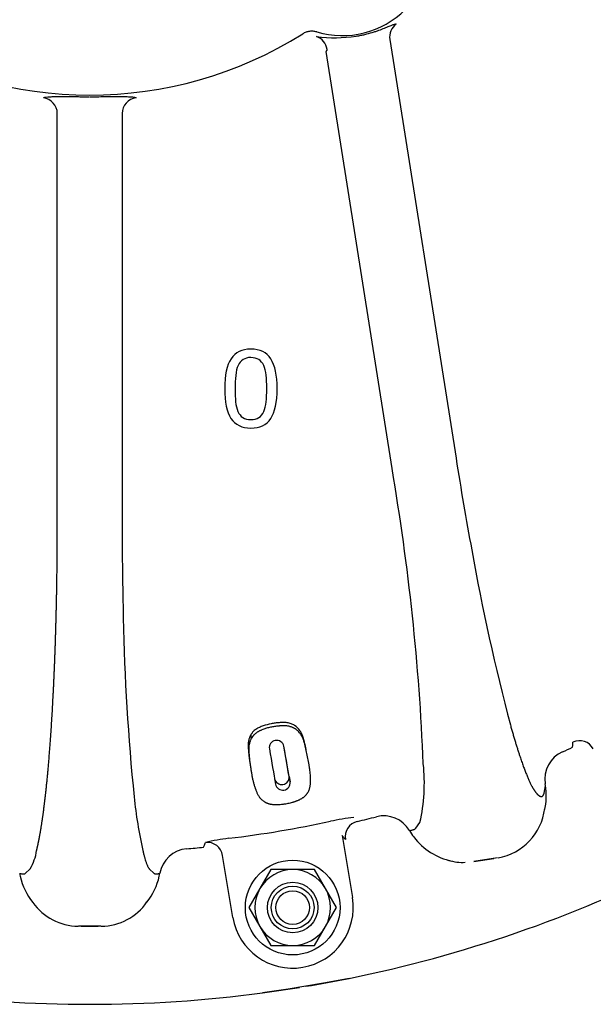
# Model space of a CAD drawing. Units: millimetres. Extents: x 11 to 415, y -29 to 292.
# Drawn here: x 325 to 355, y 51 to 103 of the extents above; entities that cross this region are included whole.
import ezdxf
from ezdxf.lldxf.tags import DXFTag

# ---------------------------------------------------------------- set-up
doc = ezdxf.new("R2010")
doc.units = ezdxf.units.MM
for name, color, linetype in [('1802600', 7, 'Continuous'), ('3314470', 7, 'Continuous'), ('3315100', 7, 'Continuous'), ('3316500', 7, 'Continuous')]:
    doc.layers.add(name, color=color, linetype=linetype)
tags = doc.linetypes.add('HIDDEN2', pattern=[4.7625, 3.175, -1.5875]).pattern_tags.tags
tags[6:7] = [DXFTag(74, 4), DXFTag(75, 0), DXFTag(340, '0'), DXFTag(46, 0.0), DXFTag(50, 0.0), DXFTag(44, 0.0), DXFTag(45, 0.0)]
tags[4:5] = [DXFTag(74, 4), DXFTag(75, 0), DXFTag(340, '0'), DXFTag(46, 0.0), DXFTag(50, 0.0), DXFTag(44, 0.0), DXFTag(45, 0.0)]

msp = doc.modelspace()

# ---------------------------------------------------------------- linework, layer by layer
at = {"layer": '1802600', "color": 7, "linetype": 'Continuous'}
for p, q in [((344.4301, 101.7826), (347.9309, 79.6795)), ((344.5487, 79.1438), (341.0634, 101.1488)), ((326.8721, 76.1589), (326.8721, 97.8732)), ((330.2965, 97.8732), (330.2965, 76.1589)), ((337.0862, 65.0814), (337.1155, 64.8922)), ((339.1141, 62.8909), (338.8333, 64.4831)), ((339.1141, 62.8909), (339.1659, 62.6096)), ((338.3506, 62.7662), (338.3986, 62.4847)), ((352.6499, 62.4225), (352.6375, 62.5011)), ((345.806, 60.157), (346.0216, 60.4615)), ((341.9091, 59.7734), (342.4564, 56.503)), ((336.1498, 55.4476), (335.6025, 58.718)), ((350.1279, 58.597), (348.8681, 58.3974)), ((348.8708, 58.3979), (349.9243, 58.5647)), ((325.1778, 57.7761), (325.4412, 58.0217)), ((331.7274, 58.0217), (331.9909, 57.7761)), ((329.1691, 54.9923), (327.9995, 54.9923)), ((328.1402, 54.9923), (329.0284, 54.9923)), ((340.9222, 51.9801), (339.073, 51.6706)), ((342.2784, 52.24), (340.9222, 51.9801)), ((339.073, 51.6706), (337.706, 51.4748))]:
    msp.add_line(p, q, dxfattribs=at)
for centre, radius, start, end in [((341.9193, 106.6906), 4.7087, 253.4059, 16.5941), ((328.5843, 120.0256), 21.1821, 237.92356, 302.07644), ((341.5341, 109.2972), 7.4269, 262.51156, 278.66584), ((341.4406, 101.0184), 0.399, 142.86749, 160.93345), ((538.9875, 109.917), 193.4346, 188.993303, 190.446704), ((224.1321, 58.4893), 122.1751, 2.376125, 9.732994), ((523.7389, 76.1364), 193.4424, 179.993322, 181.445674), ((460.9098, 94.7945), 113.9113, 190.087217, 194.844204), ((444.2567, 73.415), 113.9191, 181.085912, 185.844792), ((338.454, 64.4083), 0.3883, 11.07956, 188.91591), ((328.5843, 120.0256), 61.1619, 294.095647, 294.644023), ((354.4503, 63.9531), 0.8283, 28.11152, 114.85326), ((354.2091, 62.7439), 1.5903, 114.31597, 188.77968), ((336.8968, 62.5461), 9.3599, 347.13142, 6.18532), ((338.7284, 62.8527), 0.3876, 192.89542, 5.65262), ((338.7802, 62.5596), 0.3889, 191.11802, 7.3785), ((349.3477, 61.8639), 3.3492, 346.79138, 9.60106), ((354.5383, 64.2031), 23.7291, 185.77827, 192.71168), ((344.1075, 59.2233), 1.5908, 30.84222, 104.00098), ((349.6266, 61.5646), 3.01, 280.0351, 352.97787), ((328.5843, 120.0256), 60.8426, 276.937224, 282.063559), ((343.428, 51.0871), 9.6763, 95.28504, 102.70274), ((328.5843, 120.0256), 61.1619, 283.357728, 284.330379), ((348.3861, 61.732), 3.3692, 210.16817, 217.10977), ((336.9945, 50.0104), 9.6763, 96.29804, 103.71575), ((334.7846, 58.5868), 0.8283, 9.11055, 95.85229), ((348.3861, 61.732), 3.3692, 217.10977, 258.36146), ((323.1865, 59.3512), 2.6175, 329.47494, 351.88409), ((333.8483, 57.4944), 1.5905, 95.07524, 169.5771), ((328.5843, 120.0256), 61.1619, 274.805087, 275.643055), ((348.2787, 60.799), 2.44, 252.19262, 273.27193), ((328.1916, 58.3467), 3.3548, 189.68807, 192.36852), ((328.977, 58.3467), 3.3549, 347.6177, 350.31148), ((328.5843, 120.0256), 69.155, 281.421249, 296.58209), ((328.1916, 58.3467), 3.3548, 192.36852, 218.9208), ((328.977, 58.3467), 3.3549, 321.64178, 347.6177), ((328.0036, 57.9507), 2.9586, 215.23777, 269.38244), ((329.1714, 57.9444), 2.9523, 270.49404, 325.42603), ((339.3031, 55.9753), 3.1971, 189.50039, 9.50039), ((328.5843, 120.0256), 69.155, 279.505358, 281.421249), ((328.5843, 120.0256), 69.155, 262.420466, 277.579534), ((328.5843, 120.0256), 69.155, 277.579534, 279.220248)]:
    msp.add_arc(centre, radius, start, end, dxfattribs=at)
for centre, major_axis, ratio, start_param, end_param in [((345.25, 101.9125), (0.3264, 0.7667), 0.9947137, 1.0136207, 2.1279719), ((340.3391, 101.1352), (0.0051, 0.8333), 0.9505237, 4.8676526, 5.9988105), ((326.042, 97.8732), (-0.5546, 0.6219), 0.9931991, 3.9875123, 5.4372656), ((331.1266, 97.8732), (0.5546, 0.6219), 0.9931991, 0.8459197, 2.295673), ((342.9059, 59.7111), (-0.625, -0.5512), 0.9951217, 4.2247459, 5.7240013), ((342.9063, 59.7107), (0.4608, 0.6943), 0.9929044, 0.8226113, 2.3189814)]:
    msp.add_ellipse(centre, major_axis=major_axis, ratio=ratio, start_param=start_param, end_param=end_param, dxfattribs=at)
for points, degree, knots in [([(342.6846, 101.9601), (342.7573, 101.9719), (342.8292, 101.9849), (342.9718, 102.0131), (343.0428, 102.0285), (343.2509, 102.0773), (343.3818, 102.1129), (343.5681, 102.1692), (343.6285, 102.1884), (343.7461, 102.2275), (343.8032, 102.2473), (343.9658, 102.3058), (344.0644, 102.344), (344.1994, 102.398), (344.2423, 102.4154), (344.3234, 102.4487), (344.3614, 102.4644), (344.4677, 102.5082), (344.5289, 102.5331), (344.607, 102.5622), (344.6307, 102.5705), (344.6728, 102.5839), (344.6914, 102.5891), (344.7398, 102.5996), (344.7624, 102.6), (344.7753, 102.5935)], 3, [0, 0, 0, 0, 0.0625, 0.0625, 0.125, 0.125, 0.25, 0.25, 0.3125, 0.3125, 0.375, 0.375, 0.5, 0.5, 0.5625, 0.5625, 0.625, 0.625, 0.75, 0.75, 0.8125, 0.8125, 0.875, 0.875, 1, 1, 1, 1]), ([(340.5745, 102.178), (340.5124, 102.1965), (340.4495, 102.2081), (340.322, 102.218), (340.2567, 102.2162), (340.1297, 102.199), (340.0676, 102.1838), (339.9464, 102.14), (339.888, 102.1116), (339.8331, 102.0772)], 3, [0, 0, 0, 0, 0.25, 0.25, 0.5, 0.5, 0.75, 0.75, 1, 1, 1, 1]), ([(326.1366, 98.698), (326.1431, 98.704), (326.153, 98.7096), (326.1795, 98.72), (326.1961, 98.7247), (326.2556, 98.7377), (326.3078, 98.7447), (326.405, 98.7528), (326.4406, 98.7552), (326.5183, 98.7592), (326.5603, 98.7609), (326.6936, 98.765), (326.793, 98.7664), (326.9583, 98.7674), (327.0164, 98.7675), (327.137, 98.7675), (327.1991, 98.7673), (327.3909, 98.7664), (327.5259, 98.7654), (327.7395, 98.7639), (327.8129, 98.7634), (327.96, 98.7625), (328.0343, 98.762), (328.259, 98.7609), (328.4113, 98.7604), (328.5664, 98.7603)], 3, [0, 0, 0, 0, 0.0625, 0.0625, 0.125, 0.125, 0.25, 0.25, 0.3125, 0.3125, 0.375, 0.375, 0.5, 0.5, 0.5625, 0.5625, 0.625, 0.625, 0.75, 0.75, 0.8125, 0.8125, 0.875, 0.875, 1, 1, 1, 1]), ([(328.6023, 98.7603), (328.6798, 98.7604), (328.757, 98.7605), (328.9109, 98.761), (328.9878, 98.7613), (329.214, 98.7624), (329.3601, 98.7634), (329.5724, 98.7649), (329.642, 98.7654), (329.7788, 98.7663), (329.8451, 98.7667), (330.0369, 98.7676), (330.156, 98.7678), (330.3214, 98.7668), (330.3746, 98.7662), (330.4748, 98.7646), (330.522, 98.7636), (330.6546, 98.7595), (330.7314, 98.7556), (330.8293, 98.7473), (330.8589, 98.7442), (330.9111, 98.7371), (330.934, 98.7332), (330.9927, 98.7203), (331.019, 98.71), (331.032, 98.698)], 3, [0, 0, 0, 0, 0.0625, 0.0625, 0.125, 0.125, 0.25, 0.25, 0.3125, 0.3125, 0.375, 0.375, 0.5, 0.5, 0.5625, 0.5625, 0.625, 0.625, 0.75, 0.75, 0.8125, 0.8125, 0.875, 0.875, 1, 1, 1, 1]), ([(338.4815, 83.3613), (338.4815, 82.6429), (338.3694, 82.1156), (338.1436, 81.7793), (337.9184, 81.4437), (337.5705, 81.2756), (336.6169, 81.2756), (336.2664, 81.4461), (336.0453, 81.7856), (335.8235, 82.1261), (335.7137, 82.6492), (335.7137, 84.0671), (335.8258, 84.5928), (336.0485, 84.9323), (336.2716, 85.2725), (336.6232, 85.4423), (337.5784, 85.4423), (337.9289, 85.2686), (338.15, 84.9244), (338.3717, 84.5791), (338.4815, 84.0576), (338.4815, 83.3613)], 3, [0, 0, 0, 0, 0.1438003, 0.1438003, 0.1438003, 0.249965, 0.249965, 0.3575454, 0.3575454, 0.3575454, 0.5001154, 0.5001154, 0.643322, 0.643322, 0.643322, 0.749807, 0.749807, 0.8580668, 0.8580668, 0.8580668, 1, 1, 1, 1]), ([(337.7742, 82.1424), (337.8373, 82.2877), (337.88, 82.4582), (337.9242, 82.8497), (337.9352, 83.085), (337.9352, 83.6329), (337.9242, 83.8697), (337.88, 84.2707), (337.8358, 84.4397), (337.771, 84.5802), (337.708, 84.7169), (337.6242, 84.8218), (337.4063, 84.9607), (337.2674, 84.9954), (337.0968, 84.997), (336.9295, 84.9986), (336.789, 84.9607), (336.68, 84.8912), (336.57, 84.821), (336.4827, 84.716), (336.4179, 84.5755)], 3, [0, 0, 0, 0, 0.1496007, 0.1496007, 0.2992013, 0.2992013, 0.4462374, 0.4462374, 0.5932735, 0.5932735, 0.5932735, 0.6945601, 0.6945601, 0.7958468, 0.7958468, 0.7958468, 0.9003094, 0.9003094, 0.9003094, 1, 1, 1, 1]), ([(337.7742, 82.1424), (337.8373, 82.2877), (337.88, 82.4582), (337.9242, 82.8497), (337.9352, 83.085), (337.9352, 83.6329), (337.9242, 83.8697), (337.88, 84.2707), (337.8358, 84.4397), (337.771, 84.5802), (337.708, 84.7169), (337.6242, 84.8218), (337.4063, 84.9607), (337.2674, 84.9954), (337.0968, 84.997), (336.9295, 84.9986), (336.789, 84.9607), (336.68, 84.8912), (336.57, 84.821), (336.4827, 84.716), (336.4179, 84.5755)], 3, [0, 0, 0, 0, 0.1496007, 0.1496007, 0.2992013, 0.2992013, 0.4462374, 0.4462374, 0.5932735, 0.5932735, 0.5932735, 0.6945601, 0.6945601, 0.7958468, 0.7958468, 0.7958468, 0.9003094, 0.9003094, 0.9003094, 1, 1, 1, 1]), ([(336.4179, 84.5755), (336.3561, 84.4413), (336.3153, 84.2691), (336.2711, 83.8429), (336.2585, 83.6092), (336.2585, 83.0771), (336.2695, 82.8434), (336.2885, 82.6555), (336.3074, 82.4675), (336.35, 82.2987), (336.4148, 82.1503), (336.4756, 82.0108), (336.5584, 81.904), (336.6658, 81.8314), (336.775, 81.7575), (336.9184, 81.7208), (337.2658, 81.7208), (337.4047, 81.7556), (337.5168, 81.825), (337.6278, 81.8938), (337.7142, 82.0003), (337.7742, 82.1424)], 3, [0, 0, 0, 0, 0.1493886, 0.1493886, 0.2987772, 0.2987772, 0.4640384, 0.4640384, 0.4640384, 0.5891694, 0.5891694, 0.5891694, 0.6876317, 0.6876317, 0.6876317, 0.7970301, 0.7970301, 0.9006198, 0.9006198, 0.9006198, 1, 1, 1, 1]), ([(336.4179, 84.5755), (336.3561, 84.4413), (336.3153, 84.2691), (336.2711, 83.8429), (336.2585, 83.6092), (336.2585, 83.0771), (336.2695, 82.8434), (336.2885, 82.6555), (336.3074, 82.4675), (336.35, 82.2987), (336.4148, 82.1503), (336.4756, 82.0108), (336.5584, 81.904), (336.6658, 81.8314), (336.775, 81.7575), (336.9184, 81.7208), (337.2658, 81.7208), (337.4047, 81.7556), (337.5168, 81.825), (337.6278, 81.8938), (337.7142, 82.0003), (337.7742, 82.1424)], 3, [0, 0, 0, 0, 0.1493886, 0.1493886, 0.2987772, 0.2987772, 0.4640384, 0.4640384, 0.4640384, 0.5891694, 0.5891694, 0.5891694, 0.6876317, 0.6876317, 0.6876317, 0.7970301, 0.7970301, 0.9006198, 0.9006198, 0.9006198, 1, 1, 1, 1]), ([(325.7778, 58.9817), (325.892, 59.4421), (325.9988, 60.0772), (326.1072, 60.7218), (326.2057, 61.5344), (326.3058, 62.3594), (326.3934, 63.3385), (326.4823, 64.3322), (326.5565, 65.4623), (326.6315, 66.6059), (326.69, 67.8656), (326.749, 69.137), (326.7895, 70.4949), (326.8304, 71.866), (326.8511, 73.2847), (326.8616, 73.9977), (326.8668, 74.7164), (326.8721, 75.4383), (326.8721, 76.1589)], 2, [0, 0, 0, 0.125, 0.125, 0.25, 0.25, 0.375, 0.375, 0.5, 0.5, 0.625, 0.625, 0.75, 0.75, 0.875, 0.875, 0.9375, 0.9375, 1, 1, 1]), ([(340.022, 64.2703), (340.0178, 64.2903), (340.0136, 64.3102), (339.9979, 64.3837), (339.9857, 64.4396), (339.961, 64.5495), (339.9482, 64.6046), (339.9318, 64.6736), (339.9281, 64.6889), (339.9235, 64.7079), (339.9215, 64.7161), (339.9181, 64.7301), (339.9164, 64.7368), (339.9132, 64.75), (339.9112, 64.7578), (339.9077, 64.7718), (339.9059, 64.7786), (339.9007, 64.7987), (339.8967, 64.8138), (339.8895, 64.8407), (339.8851, 64.8565), (339.8771, 64.8844), (339.8731, 64.898), (339.8671, 64.9178), (339.8647, 64.9257), (339.8602, 64.94), (339.8579, 64.9471), (339.8511, 64.968), (339.8465, 64.9816), (339.8373, 65.0081), (339.8317, 65.0235), (339.8212, 65.0513), (339.8159, 65.0649), (339.8051, 65.0913), (339.7987, 65.1065), (339.7864, 65.1339), (339.7802, 65.1474), (339.7674, 65.1737), (339.7599, 65.1885), (339.7454, 65.2156), (339.7381, 65.2288), (339.7153, 65.2677), (339.6977, 65.2952), (339.6085, 65.422), (339.5159, 65.5155), (339.343, 65.6222), (339.2816, 65.6516), (339.1835, 65.6867), (339.1497, 65.6968), (339.0809, 65.7135), (339.0473, 65.72), (338.9756, 65.7304), (338.9419, 65.7338), (338.8684, 65.7386), (338.8341, 65.7396), (338.7608, 65.7397), (338.7268, 65.7388), (338.6536, 65.7354), (338.6202, 65.7331), (338.565, 65.7286), (338.5485, 65.7272), (338.5118, 65.7237), (338.4945, 65.722), (338.4419, 65.7164), (338.4054, 65.7121), (338.336, 65.703), (338.2995, 65.6976), (338.2301, 65.6864), (338.194, 65.68), (338.0201, 65.6461), (337.877, 65.6086), (337.7101, 65.5493), (337.6761, 65.5363), (337.6103, 65.5097), (337.5761, 65.4949), (337.5133, 65.4659), (337.4796, 65.4492), (337.4192, 65.4162), (337.3876, 65.3973), (337.3308, 65.3591), (337.3017, 65.3371), (337.25, 65.2922), (337.2261, 65.2682), (337.1924, 65.2292), (337.1827, 65.2172), (337.1612, 65.1894), (337.1522, 65.1773), (337.1323, 65.1493), (337.1238, 65.137), (337.104, 65.108), (337.097, 65.0975), (337.0862, 65.0814)], 3, [0.3633289, 0.3633289, 0.3633289, 0.3633289, 0.375, 0.375, 0.40625, 0.40625, 0.4375, 0.4375, 0.4453125, 0.4453125, 0.44921875, 0.44921875, 0.453125, 0.453125, 0.45703125, 0.45703125, 0.4609375, 0.4609375, 0.46875, 0.46875, 0.4765625, 0.4765625, 0.484375, 0.484375, 0.48828125, 0.48828125, 0.4921875, 0.4921875, 0.5, 0.5, 0.5078125, 0.5078125, 0.515625, 0.515625, 0.5234375, 0.5234375, 0.53125, 0.53125, 0.5390625, 0.5390625, 0.546875, 0.546875, 0.5625, 0.5625, 0.625, 0.625, 0.65625, 0.65625, 0.671875, 0.671875, 0.6875, 0.6875, 0.703125, 0.703125, 0.71875, 0.71875, 0.734375, 0.734375, 0.75, 0.75, 0.7578125, 0.7578125, 0.765625, 0.765625, 0.78125, 0.78125, 0.796875, 0.796875, 0.8125, 0.8125, 0.875, 0.875, 0.890625, 0.890625, 0.90625, 0.90625, 0.921875, 0.921875, 0.9375, 0.9375, 0.953125, 0.953125, 0.96875, 0.96875, 0.9765625, 0.9765625, 0.984375, 0.984375, 0.9921875, 0.9921875, 1, 1, 1, 1]), ([(340.1961, 62.2587), (340.2028, 62.2819), (340.2161, 62.328), (340.2298, 62.398), (340.2399, 62.4684), (340.2464, 62.5392), (340.2501, 62.6107), (340.2519, 62.7067), (340.2498, 62.8286), (340.2407, 62.9776), (340.2256, 63.1294), (340.2089, 63.2582), (340.1934, 63.3625), (340.1809, 63.4413), (340.1676, 63.5208), (340.1491, 63.6276), (340.1146, 63.8171), (340.0591, 64.0944), (340.0047, 64.3368), (339.9702, 64.4815), (339.9597, 64.5249), (339.9487, 64.5684), (339.9335, 64.6265), (339.9131, 64.6992), (339.8853, 64.7862), (339.8533, 64.8728), (339.816, 64.9587), (339.7722, 65.0432), (339.721, 65.1251), (339.6626, 65.2031), (339.5965, 65.2763), (339.5219, 65.3438), (339.4525, 65.3937), (339.3935, 65.4293), (339.3477, 65.4537), (339.3004, 65.4758), (339.2516, 65.4956), (339.2013, 65.5129), (339.1332, 65.5323), (339.0457, 65.5501), (338.9565, 65.56), (338.8845, 65.5639), (338.8305, 65.5651), (338.7765, 65.5648), (338.7227, 65.5631), (338.669, 65.5602), (338.6155, 65.5564), (338.562, 65.5519), (338.4908, 65.545), (338.4019, 65.5347), (338.2955, 65.5193), (338.1895, 65.5004), (338.0838, 65.4779), (337.9789, 65.4516), (337.875, 65.4213), (337.7726, 65.3868), (337.6888, 65.3543), (337.6227, 65.326), (337.5737, 65.3037), (337.5254, 65.28), (337.4782, 65.2548), (337.4322, 65.2278), (337.3877, 65.1988), (337.3448, 65.1674), (337.3042, 65.1335), (337.2727, 65.1032), (337.2492, 65.0778), (337.2268, 65.0519), (337.2058, 65.025), (337.1859, 64.9976), (337.1713, 64.9768), (337.157, 64.9558), (337.143, 64.9346), (337.1292, 64.9134), (337.12, 64.8992), (337.1155, 64.8922)], 3, [0, 0, 0, 0, 0.0157946, 0.0315048, 0.0471665, 0.0628041, 0.078433, 0.0940626, 0.1253435, 0.1566832, 0.1881094, 0.219568, 0.2352828, 0.2509914, 0.2666964, 0.2824, 0.3138102, 0.3766956, 0.4395239, 0.4473682, 0.4552103, 0.4630501, 0.4708874, 0.4865562, 0.5022261, 0.5179183, 0.533673, 0.5495575, 0.5654797, 0.5812435, 0.596943, 0.6127112, 0.6285388, 0.6363759, 0.6441865, 0.651994, 0.6598226, 0.6676832, 0.6754921, 0.6909905, 0.7064871, 0.7142694, 0.7220182, 0.7297298, 0.7374159, 0.7450854, 0.7527444, 0.7603974, 0.7680466, 0.7833397, 0.7986386, 0.8139631, 0.8293374, 0.8447845, 0.8602242, 0.8756435, 0.8910788, 0.8988161, 0.9065732, 0.9143229, 0.9220542, 0.9297784, 0.9375143, 0.9452896, 0.9531353, 0.9609517, 0.9648434, 0.9687316, 0.9765143, 0.9804144, 0.9843211, 0.9882342, 0.9921527, 0.9960752, 1, 1, 1, 1]), ([(350.8001, 65.6114), (351.0692, 64.6456), (351.3155, 63.9135), (351.5574, 63.1946), (351.7711, 62.7194), (351.9806, 62.2533), (352.1583, 62.0318), (352.3324, 61.8148), (352.4725, 61.837)], 2, [0, 0, 0, 0.25, 0.25, 0.5, 0.5, 0.75, 0.75, 1, 1, 1]), ([(337.0862, 65.0814), (337.0772, 65.0676), (337.0663, 65.0484), (337.0507, 65.0176), (337.0426, 64.9996), (337.0229, 64.9514), (337.0115, 64.9176), (336.9956, 64.8651), (336.9908, 64.8478), (336.982, 64.8137), (336.9782, 64.7978), (336.967, 64.7453), (336.9613, 64.7106), (336.9558, 64.6612), (336.9543, 64.6431), (336.9523, 64.6107), (336.9516, 64.5925), (336.9512, 64.5685), (336.9511, 64.5603), (336.9511, 64.5436), (336.9512, 64.5342), (336.9514, 64.5185), (336.9516, 64.5104), (336.9521, 64.4938), (336.9524, 64.4842), (336.953, 64.4689), (336.9534, 64.461), (336.9542, 64.4445), (336.9547, 64.4348), (336.9556, 64.4193), (336.9561, 64.4099), (336.9568, 64.3986), (336.9571, 64.3947), (336.9576, 64.3865), (336.9579, 64.3812), (336.9586, 64.3708), (336.9592, 64.3616), (336.9604, 64.3447), (336.9609, 64.3372), (336.962, 64.3201), (336.9626, 64.3117), (336.9638, 64.2954), (336.9642, 64.2885), (336.9661, 64.2624), (336.9673, 64.2456), (336.9692, 64.2213), (336.9698, 64.2134), (336.971, 64.1978), (336.9716, 64.1911), (336.9736, 64.1658), (336.975, 64.1493), (336.9778, 64.1173), (336.9792, 64.1027), (336.9823, 64.0701), (336.9839, 64.0542), (336.9872, 64.023), (336.989, 64.0061), (336.9924, 63.976), (336.9943, 63.9606), (336.9971, 63.937), (336.9981, 63.9291), (337.0001, 63.913), (337.0013, 63.904), (337.0041, 63.8821), (337.0061, 63.867), (337.0092, 63.8437), (337.0103, 63.8358), (337.0125, 63.8199), (337.0138, 63.8105), (337.0168, 63.7896), (337.0188, 63.7749), (337.0222, 63.7519), (337.0233, 63.744), (337.0256, 63.728), (337.027, 63.7186), (337.0291, 63.7045), (337.0302, 63.6971), (337.0319, 63.6857), (337.0324, 63.6819), (337.0336, 63.674), (337.0343, 63.6692), (337.0368, 63.6526), (337.0391, 63.6377), (337.0442, 63.6033), (337.0467, 63.5873), (337.0497, 63.5673), (337.0504, 63.5624), (337.0512, 63.5577)], 3, [0, 0, 0, 0, 0.0078125, 0.0078125, 0.015625, 0.015625, 0.03125, 0.03125, 0.0390625, 0.0390625, 0.046875, 0.046875, 0.0625, 0.0625, 0.0703125, 0.0703125, 0.078125, 0.078125, 0.08203125, 0.08203125, 0.0859375, 0.0859375, 0.08984375, 0.08984375, 0.09375, 0.09375, 0.09765625, 0.09765625, 0.1015625, 0.1015625, 0.10546875, 0.10546875, 0.10742188, 0.10742188, 0.109375, 0.109375, 0.11328125, 0.11328125, 0.1171875, 0.1171875, 0.12109375, 0.12109375, 0.125, 0.125, 0.1328125, 0.1328125, 0.13671875, 0.13671875, 0.140625, 0.140625, 0.1484375, 0.1484375, 0.15625, 0.15625, 0.1640625, 0.1640625, 0.171875, 0.171875, 0.1796875, 0.1796875, 0.18359375, 0.18359375, 0.1875, 0.1875, 0.1953125, 0.1953125, 0.19921875, 0.19921875, 0.203125, 0.203125, 0.2109375, 0.2109375, 0.21484375, 0.21484375, 0.21875, 0.21875, 0.22265625, 0.22265625, 0.22460938, 0.22460938, 0.2265625, 0.2265625, 0.234375, 0.234375, 0.2421875, 0.2421875, 0.24477738, 0.24477738, 0.24477738, 0.24477738]), ([(337.1155, 64.8922), (337.1059, 64.8756), (337.0869, 64.8426), (337.0682, 64.7984), (337.0544, 64.7613), (337.0452, 64.7339), (337.0375, 64.709), (337.0226, 64.6588), (337.0032, 64.5805), (336.9893, 64.4919), (336.9839, 64.4215), (336.9823, 64.3692), (336.9826, 64.3172), (336.9843, 64.2656), (336.9866, 64.2227), (336.9887, 64.1886), (336.9905, 64.1631), (336.9922, 64.1376), (336.9946, 64.1037), (336.9989, 64.0445), (337.0054, 63.9605), (337.0129, 63.8773), (337.0196, 63.8112), (337.0269, 63.7454), (337.0369, 63.6639), (337.0501, 63.5672), (337.0616, 63.4876), (337.071, 63.4244), (337.0805, 63.3617), (337.0923, 63.2838), (337.1067, 63.1915), (337.1215, 63.1003), (337.137, 63.0102), (337.1534, 62.9213), (337.1708, 62.8336), (337.1956, 62.7183), (337.23, 62.5773), (337.2765, 62.4131), (337.3151, 62.2939), (337.3424, 62.216), (337.3611, 62.1644), (337.3854, 62.1008), (337.417, 62.0263), (337.4517, 61.9539), (337.4904, 61.8838), (337.5267, 61.8276), (337.5588, 61.7842), (337.593, 61.742), (337.6398, 61.6916), (337.7022, 61.6352), (337.7596, 61.5918), (337.8092, 61.5596), (337.8483, 61.5366), (337.8896, 61.5151), (337.9329, 61.4953), (337.9783, 61.4774), (338.0257, 61.4615), (338.0671, 61.45), (338.1014, 61.4419), (338.1366, 61.4347), (338.1818, 61.4273), (338.2374, 61.4208), (338.2943, 61.4166), (338.352, 61.4144), (338.4007, 61.4139), (338.44, 61.414), (338.4696, 61.4145), (338.4992, 61.4151), (338.5386, 61.4161), (338.6076, 61.4187), (338.7064, 61.4246), (338.8057, 61.4342), (338.8852, 61.4445), (338.965, 61.4567), (339.0645, 61.4755), (339.1824, 61.503), (339.2787, 61.5295), (339.3545, 61.5526), (339.4107, 61.5708), (339.4663, 61.59), (339.5213, 61.6104), (339.5754, 61.632), (339.6198, 61.651), (339.6547, 61.6669), (339.6891, 61.6832), (339.7309, 61.7043), (339.7791, 61.731), (339.825, 61.7592), (339.8682, 61.7891), (339.9085, 61.8206), (339.9455, 61.8534), (339.9795, 61.8872), (340.0107, 61.9218), (340.0394, 61.9572), (340.0659, 61.9932), (340.0985, 62.0421), (340.1339, 62.1045), (340.1695, 62.1808), (340.1872, 62.2327), (340.1961, 62.2587)], 3, [0, 0, 0, 0, 0.0079582, 0.0158537, 0.0203607, 0.0248704, 0.0282559, 0.0316446, 0.0475212, 0.0634071, 0.0712854, 0.0791411, 0.0869874, 0.0948316, 0.102677, 0.1066005, 0.1105245, 0.1144487, 0.1183731, 0.1262225, 0.1419265, 0.1576422, 0.1655067, 0.1733769, 0.1891222, 0.2048412, 0.2205373, 0.2283785, 0.2362158, 0.2518807, 0.2675333, 0.2831747, 0.2988067, 0.3144314, 0.3300517, 0.345671, 0.3769224, 0.4082217, 0.4396029, 0.4474651, 0.4553352, 0.4711045, 0.4868674, 0.502596, 0.5183024, 0.534011, 0.5418794, 0.5497664, 0.5654893, 0.5811067, 0.5966808, 0.6044769, 0.6122951, 0.6201436, 0.6279495, 0.6357073, 0.6434393, 0.651173, 0.6550519, 0.6589456, 0.6667175, 0.67442, 0.6820914, 0.6897612, 0.6974475, 0.7012996, 0.7051527, 0.7089994, 0.7128404, 0.7205062, 0.7357796, 0.7510122, 0.7586371, 0.7662841, 0.781691, 0.7970734, 0.812364, 0.8200001, 0.8276398, 0.8352918, 0.8429672, 0.85068, 0.8584464, 0.8623381, 0.8662202, 0.8739611, 0.8816886, 0.8894314, 0.8972259, 0.9051069, 0.9129795, 0.9208283, 0.9286795, 0.936551, 0.9444555, 0.9523941, 0.9682424, 0.9840917, 1, 1, 1, 1]), ([(354.0877, 64.4352), (354.089, 64.4596), (354.0903, 64.4839), (354.0916, 64.5083), (354.0951, 64.5737), (354.0986, 64.6393), (354.1021, 64.7048)], 3, [0, 0, 0, 0, 0.2710452, 0.2710452, 0.2710452, 1, 1, 1, 1]), ([(342.0851, 59.5737), (342.0595, 59.6027), (342.0339, 59.6318), (342.0083, 59.6608), (341.9752, 59.6983), (341.9422, 59.7358), (341.9091, 59.7734)], 3, [0, 0, 0, 0, 0.4362333, 0.4362333, 0.4362333, 1, 1, 1, 1]), ([(345.4733, 60.0389), (345.4778, 60.0397), (345.506, 60.0453), (345.5501, 60.0538), (345.6092, 60.0659), (345.6612, 60.0794), (345.7084, 60.0959), (345.7463, 60.1142), (345.7778, 60.1334), (345.7967, 60.1492), (345.806, 60.157)], 3, [0, 0, 0, 0, 0.0354567, 0.2233925, 0.3546697, 0.5260187, 0.6758752, 0.7890318, 0.8970682, 1, 1, 1, 1]), ([(334.5987, 59.1607), (334.6079, 59.1833), (334.6171, 59.2059), (334.6262, 59.2285), (334.6509, 59.2892), (334.6755, 59.35), (334.7002, 59.4108)], 3, [0, 0, 0, 0, 0.2710452, 0.2710452, 0.2710452, 1, 1, 1, 1]), ([(331.3909, 58.9817), (331.3925, 58.974), (331.3959, 58.9586), (331.4027, 58.9286), (331.4145, 58.8765), (331.4316, 58.8047), (331.4522, 58.7223), (331.48, 58.6177), (331.5149, 58.4969), (331.5513, 58.3864), (331.5818, 58.3034), (331.6062, 58.2424), (331.6306, 58.1871), (331.6549, 58.1374), (331.6791, 58.0933), (331.7033, 58.0542), (331.7194, 58.0325), (331.7274, 58.0217)], 3, [0, 0, 0, 0, 0.0156041, 0.0312136, 0.0624458, 0.1249609, 0.1874832, 0.2501534, 0.3754241, 0.500814, 0.5731754, 0.6452974, 0.7169579, 0.7882053, 0.8590935, 0.9296747, 1, 1, 1, 1]), ([(324.8846, 57.7821), (324.8876, 57.7814), (324.9111, 57.776), (324.9482, 57.7671), (324.9987, 57.7558), (325.0435, 57.749), (325.085, 57.7477), (325.1196, 57.7525), (325.1493, 57.7611), (325.1684, 57.7712), (325.1778, 57.7761)], 3, [0, 0, 0, 0, 0.0275273, 0.2173767, 0.349909, 0.5226656, 0.6738324, 0.7876268, 0.8963411, 1, 1, 1, 1]), ([(331.9909, 57.7761), (331.9955, 57.7735), (332.0048, 57.7683), (332.019, 57.7622), (332.0337, 57.7571), (332.0488, 57.7531), (332.0643, 57.7504), (332.0889, 57.7479), (332.1251, 57.749), (332.1699, 57.7558), (332.2204, 57.7671), (332.2575, 57.776), (332.281, 57.7814), (332.284, 57.7821)], 3, [0, 0, 0, 0, 0.0511984, 0.1036576, 0.1573813, 0.2123725, 0.2686342, 0.3261692, 0.4773307, 0.6500918, 0.7826218, 0.9724727, 1, 1, 1, 1])]:
    msp.add_open_spline(points, degree=degree, knots=knots, dxfattribs=at)
for points in [[(339.1659, 62.6096), (339.0686, 63.1609), (338.9574, 63.7904), (338.8351, 64.483)], [(338.0704, 64.3482), (338.1917, 63.6597), (338.3019, 63.0336), (338.3986, 62.4847)], [(352.4725, 61.837), (352.5603, 61.8509), (352.6096, 62.1086), (352.6499, 62.4225)]]:
    msp.add_open_spline(points, degree=3, dxfattribs=at)
at = {"layer": '3314470', "color": 7, "linetype": 'Continuous'}
for radius in [1.3333, 0.8889]:
    msp.add_circle((339.3031, 55.9753), radius, dxfattribs=at)
at = {"layer": '3314470', "color": 7, "linetype": 'HIDDEN2'}
msp.add_circle((339.3031, 55.9753), 1.1288, dxfattribs=at)
at = {"layer": '3315100', "color": 7, "linetype": 'Continuous'}
msp.add_circle((339.3031, 55.9753), 2.5, dxfattribs=at)
at = {"layer": '3316500', "color": 7, "linetype": 'Continuous'}
for p, q in [((338.1484, 57.9753), (337.5711, 56.9753)), ((339.3031, 57.9753), (338.1484, 57.9753)), ((340.4578, 57.9753), (339.3031, 57.9753)), ((341.0352, 56.9753), (340.4578, 57.9753)), ((337.5711, 56.9753), (336.9937, 55.9753)), ((341.6125, 55.9753), (341.0352, 56.9753)), ((336.9937, 55.9753), (337.5711, 54.9753)), ((341.0352, 54.9753), (341.6125, 55.9753)), ((337.5711, 54.9753), (338.1484, 53.9753)), ((340.4578, 53.9753), (341.0352, 54.9753)), ((338.1484, 53.9753), (339.3031, 53.9753)), ((339.3031, 53.9753), (340.4578, 53.9753))]:
    msp.add_line(p, q, dxfattribs=at)
for start, end in [(90, 150), (30, 90), (150, 210), (330, 30), (210, 270), (270, 330)]:
    msp.add_arc((339.3031, 55.9753), 2, start, end, dxfattribs=at)

doc.saveas('drawing.dxf')
